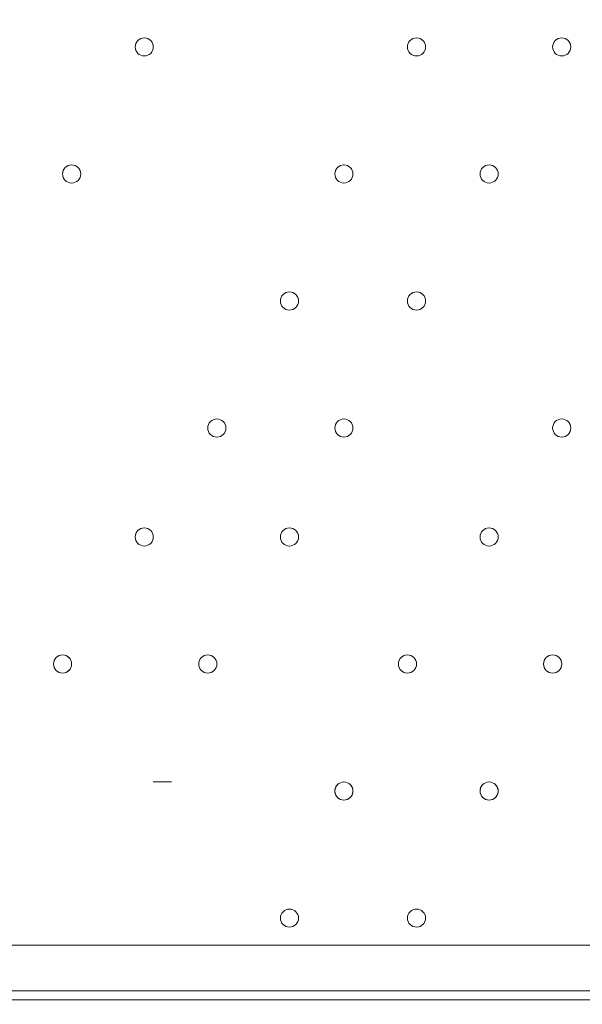
# Model space of a CAD drawing. Units: millimetres. Extents: x -3766 to 12500, y -11757 to 1876.
# Drawn here: x 2235 to 2432, y -4648 to -4303 of the extents above; entities that cross this region are included whole.
import ezdxf

# ---------------------------------------------------------------- set-up
doc = ezdxf.new("R2010")
doc.units = ezdxf.units.MM
doc.header["$MEASUREMENT"] = 0
doc.layers.add('Background', color=7, linetype='Continuous', lineweight=0)

msp = doc.modelspace()

# ---------------------------------------------------------------- linework, layer by layer
at = {"layer": 'Background', "color": 7, "lineweight": 9}
for p, q in [((2282.21, -4569.72), (2288.56, -4569.72)), ((1831.36, -4626.87), (2294.91, -4626.87)), ((2294.91, -4626.87), (2675.91, -4626.87)), ((1773.14, -4642.75), (2751.03, -4642.75)), ((2301.26, -4645.92), (1831.36, -4645.92)), ((2675.91, -4645.92), (2301.26, -4645.92))]:
    msp.add_line(p, q, dxfattribs=at)
at = {"layer": 'Background', "color": 1, "lineweight": 9}
msp.add_open_spline([(10586.66, -684.61), (10586.66, -684.61), (10004.69, -684.61), (10004.69, -684.61), (9730.03, -377.84), (9331.13, -184.63), (8886.95, -184.63), (8886.95, -184.63), (8215.61, -184.63), (8215.61, -184.63), (7789.98, 485.89), (7041.46, 931.27), (6188.46, 931.27), (4862.98, 931.27), (3788.46, -143.24), (3788.46, -1468.73), (3788.46, -1505.52), (3789.6, -1542.05), (3791.24, -1578.44), (3740.24, -1630.68), (3692.32, -1685.87), (3647.57, -1743.69), (3509.24, -1499), (3343.45, -1267.77), (3151.4, -1054.2), (2473.17, -299.93), (1542.34, 153.97), (530.39, 223.93), (490.48, 226.68), (450.83, 228.04), (411.43, 228.04), (383.5, 228.04), (355.71, 227.34), (328.07, 225.99), (306.22, 226.37), (284.38, 226.82), (262.52, 226.82), (261.62, 226.82), (257.35, 226.82), (256.45, 226.82), (255.95, 226.82), (255.45, 226.78), (254.94, 226.78), (234.12, 226.76), (213.32, 226.35), (192.52, 225.99), (164.88, 227.34), (137.08, 228.04), (109.14, 228.04), (69.8, 228.04), (30.02, 226.68), (-9.82, 223.93), (-1021.78, 153.97), (-1952.61, -299.95), (-2630.78, -1054.17), (-3309.03, -1808.4), (-3661.89, -2782.04), (-3624.38, -3795.71), (-3599.14, -4477.67), (-3175.48, -5050.6), (-2585.7, -5299.54), (-2495.7, -5486.43), (-2367.83, -5651.47), (-2212.44, -5785.5), (-2598.7, -6021.91), (-2879.4, -6393.2), (-2981.33, -6848.48), (-2981.8, -6848.75), (-2990.83, -6859.35), (-2989.87, -6855.1), (-3441.68, -7113.55), (-3740.16, -7596.28), (-3740.16, -8154.09), (-3740.16, -8154.09), (-3740.16, -9234.34), (-3740.16, -9234.34), (-3740.16, -10037.93), (-3108.25, -10693.83), (-2314.26, -10732.46), (-2283.85, -10734.3), (-2253.28, -10735.52), (-2222.41, -10735.52), (-2222.41, -10735.52), (-2184.31, -10735.52), (-2184.31, -10735.52), (-1548.4, -10735.52), (-1005.3, -10339.62), (-787.05, -9781.01), (-787.05, -9781.01), (26.88, -9781.01), (26.88, -9781.01), (25.82, -9778.28), (24.93, -9775.48), (23.89, -9772.76), (23.89, -9772.76), (45.16, -9772.76), (45.16, -9772.76), (301.65, -10434.07), (943.61, -10903.16), (1695.54, -10903.16), (1695.54, -10903.16), (3746.58, -10903.16), (3746.58, -10903.16), (4130.51, -10903.16), (4485.59, -10780.53), (4775.62, -10572.85), (4775.62, -10572.85), (5267.26, -10570.23), (5267.26, -10570.23), (5633.66, -10921.19), (6130.33, -11137.23), (6677.75, -11137.23), (6677.75, -11137.23), (8912.96, -11137.23), (8912.96, -11137.23), (10039.61, -11137.23), (10952.97, -10223.86), (10952.97, -9097.21), (10952.97, -9097.21), (10952.97, -9001.96), (10952.97, -9001.96), (10952.97, -7875.31), (10039.61, -6961.94), (8912.96, -6961.94), (8912.96, -6961.94), (8511.39, -6964.56), (8511.39, -6964.56), (8539.65, -6849.62), (8554.93, -6729.57), (8554.93, -6605.89), (8554.93, -6605.89), (8554.93, -6116.72), (8554.93, -6116.72), (8554.93, -5733.18), (8410.78, -5383.47), (8173.94, -5118.3), (8173.94, -5118.3), (8173.94, -3781.51), (8173.94, -3781.51), (8173.94, -3781.51), (8886.95, -3781.51), (8886.95, -3781.51), (9331.13, -3781.51), (9730.03, -3588.3), (10004.69, -3281.53), (10004.69, -3281.53), (10586.66, -3281.53), (10586.66, -3281.53), (11138.94, -3281.53), (11586.66, -2833.8), (11586.66, -2281.52), (11586.66, -2281.52), (11586.66, -1684.62), (11586.66, -1684.62), (11586.66, -1132.34), (11138.94, -684.61), (10586.66, -684.61)], degree=3, knots=[0, 0, 0, 0, 1, 1, 1, 2, 2, 2, 3, 3, 3, 4, 4, 4, 5, 5, 5, 6, 6, 6, 7, 7, 7, 8, 8, 8, 9, 9, 9, 10, 10, 10, 11, 11, 11, 12, 12, 12, 13, 13, 13, 14, 14, 14, 15, 15, 15, 16, 16, 16, 17, 17, 17, 18, 18, 18, 19, 19, 19, 20, 20, 20, 21, 21, 21, 22, 22, 22, 23, 23, 23, 24, 24, 24, 25, 25, 25, 26, 26, 26, 27, 27, 27, 28, 28, 28, 29, 29, 29, 30, 30, 30, 31, 31, 31, 32, 32, 32, 33, 33, 33, 34, 34, 34, 35, 35, 35, 36, 36, 36, 37, 37, 37, 38, 38, 38, 39, 39, 39, 40, 40, 40, 41, 41, 41, 42, 42, 42, 43, 43, 43, 44, 44, 44, 45, 45, 45, 46, 46, 46, 47, 47, 47, 48, 48, 48, 49, 49, 49, 50, 50, 50, 51, 51, 51, 52, 52, 52, 52], dxfattribs=at)
at = {"layer": 'Background', "color": 7, "lineweight": 9}
for points, knots in [([(2279.03, -4315.72), (2280.79, -4315.72), (2282.21, -4314.3), (2282.21, -4312.54), (2282.21, -4310.79), (2280.79, -4309.37), (2279.03, -4309.37), (2277.28, -4309.37), (2275.86, -4310.79), (2275.86, -4312.54), (2275.86, -4314.3), (2277.28, -4315.72), (2279.03, -4315.72)], [0, 0, 0, 0, 1, 1, 1, 2, 2, 2, 3, 3, 3, 4, 4, 4, 4]), ([(2279.03, -4309.37), (2277.28, -4309.37), (2275.86, -4310.79), (2275.86, -4312.54), (2275.86, -4314.3), (2277.28, -4315.72), (2279.03, -4315.72), (2280.79, -4315.72), (2282.21, -4314.3), (2282.21, -4312.54), (2282.21, -4310.79), (2280.79, -4309.37), (2279.03, -4309.37)], [0, 0, 0, 0, 1, 1, 1, 2, 2, 2, 3, 3, 3, 4, 4, 4, 4]), ([(2279.03, -4309.37), (2277.28, -4309.37), (2275.86, -4310.79), (2275.86, -4312.54), (2275.86, -4314.3), (2277.28, -4315.72), (2279.03, -4315.72), (2280.79, -4315.72), (2282.21, -4314.3), (2282.21, -4312.54), (2282.21, -4310.79), (2280.79, -4309.37), (2279.03, -4309.37)], [0, 0, 0, 0, 1, 1, 1, 2, 2, 2, 3, 3, 3, 4, 4, 4, 4]), ([(2374.28, -4315.72), (2376.04, -4315.72), (2377.46, -4314.3), (2377.46, -4312.54), (2377.46, -4310.79), (2376.04, -4309.37), (2374.28, -4309.37), (2372.53, -4309.37), (2371.11, -4310.79), (2371.11, -4312.54), (2371.11, -4314.3), (2372.53, -4315.72), (2374.28, -4315.72)], [0, 0, 0, 0, 1, 1, 1, 2, 2, 2, 3, 3, 3, 4, 4, 4, 4]), ([(2374.28, -4309.37), (2372.53, -4309.37), (2371.11, -4310.79), (2371.11, -4312.54), (2371.11, -4314.3), (2372.53, -4315.72), (2374.28, -4315.72), (2376.04, -4315.72), (2377.46, -4314.3), (2377.46, -4312.54), (2377.46, -4310.79), (2376.04, -4309.37), (2374.28, -4309.37)], [0, 0, 0, 0, 1, 1, 1, 2, 2, 2, 3, 3, 3, 4, 4, 4, 4]), ([(2374.28, -4309.37), (2372.53, -4309.37), (2371.11, -4310.79), (2371.11, -4312.54), (2371.11, -4314.3), (2372.53, -4315.72), (2374.28, -4315.72), (2376.04, -4315.72), (2377.46, -4314.3), (2377.46, -4312.54), (2377.46, -4310.79), (2376.04, -4309.37), (2374.28, -4309.37)], [0, 0, 0, 0, 1, 1, 1, 2, 2, 2, 3, 3, 3, 4, 4, 4, 4]), ([(2425.09, -4315.72), (2426.84, -4315.72), (2428.26, -4314.3), (2428.26, -4312.54), (2428.26, -4310.79), (2426.84, -4309.37), (2425.09, -4309.37), (2423.33, -4309.37), (2421.91, -4310.79), (2421.91, -4312.54), (2421.91, -4314.3), (2423.33, -4315.72), (2425.09, -4315.72)], [0, 0, 0, 0, 1, 1, 1, 2, 2, 2, 3, 3, 3, 4, 4, 4, 4]), ([(2425.09, -4309.37), (2423.33, -4309.37), (2421.91, -4310.79), (2421.91, -4312.54), (2421.91, -4314.3), (2423.33, -4315.72), (2425.09, -4315.72), (2426.84, -4315.72), (2428.26, -4314.3), (2428.26, -4312.54), (2428.26, -4310.79), (2426.84, -4309.37), (2425.09, -4309.37)], [0, 0, 0, 0, 1, 1, 1, 2, 2, 2, 3, 3, 3, 4, 4, 4, 4]), ([(2425.09, -4309.37), (2423.33, -4309.37), (2421.91, -4310.79), (2421.91, -4312.54), (2421.91, -4314.3), (2423.33, -4315.72), (2425.09, -4315.72), (2426.84, -4315.72), (2428.26, -4314.3), (2428.26, -4312.54), (2428.26, -4310.79), (2426.84, -4309.37), (2425.09, -4309.37)], [0, 0, 0, 0, 1, 1, 1, 2, 2, 2, 3, 3, 3, 4, 4, 4, 4]), ([(2253.64, -4360.17), (2255.39, -4360.17), (2256.81, -4358.75), (2256.81, -4356.99), (2256.81, -4355.24), (2255.39, -4353.82), (2253.64, -4353.82), (2251.88, -4353.82), (2250.46, -4355.24), (2250.46, -4356.99), (2250.46, -4358.75), (2251.88, -4360.17), (2253.64, -4360.17)], [0, 0, 0, 0, 1, 1, 1, 2, 2, 2, 3, 3, 3, 4, 4, 4, 4]), ([(2253.64, -4353.82), (2251.88, -4353.82), (2250.46, -4355.24), (2250.46, -4356.99), (2250.46, -4358.74), (2251.88, -4360.17), (2253.64, -4360.17), (2255.39, -4360.17), (2256.81, -4358.75), (2256.81, -4356.99), (2256.81, -4355.24), (2255.39, -4353.82), (2253.64, -4353.82)], [0, 0, 0, 0, 1, 1, 1, 2, 2, 2, 3, 3, 3, 4, 4, 4, 4]), ([(2253.64, -4353.82), (2251.88, -4353.82), (2250.46, -4355.24), (2250.46, -4356.99), (2250.46, -4358.74), (2251.88, -4360.17), (2253.64, -4360.17), (2255.39, -4360.17), (2256.81, -4358.75), (2256.81, -4356.99), (2256.81, -4355.24), (2255.39, -4353.82), (2253.64, -4353.82)], [0, 0, 0, 0, 1, 1, 1, 2, 2, 2, 3, 3, 3, 4, 4, 4, 4]), ([(2348.88, -4360.17), (2350.64, -4360.17), (2352.06, -4358.75), (2352.06, -4356.99), (2352.06, -4355.24), (2350.64, -4353.82), (2348.88, -4353.82), (2347.13, -4353.82), (2345.71, -4355.24), (2345.71, -4356.99), (2345.71, -4358.75), (2347.13, -4360.17), (2348.88, -4360.17)], [0, 0, 0, 0, 1, 1, 1, 2, 2, 2, 3, 3, 3, 4, 4, 4, 4]), ([(2348.88, -4353.82), (2347.13, -4353.82), (2345.71, -4355.24), (2345.71, -4356.99), (2345.71, -4358.74), (2347.13, -4360.17), (2348.88, -4360.17), (2350.64, -4360.17), (2352.06, -4358.75), (2352.06, -4356.99), (2352.06, -4355.24), (2350.64, -4353.82), (2348.88, -4353.82)], [0, 0, 0, 0, 1, 1, 1, 2, 2, 2, 3, 3, 3, 4, 4, 4, 4]), ([(2348.88, -4353.82), (2347.13, -4353.82), (2345.71, -4355.24), (2345.71, -4356.99), (2345.71, -4358.74), (2347.13, -4360.17), (2348.88, -4360.17), (2350.64, -4360.17), (2352.06, -4358.75), (2352.06, -4356.99), (2352.06, -4355.24), (2350.64, -4353.82), (2348.88, -4353.82)], [0, 0, 0, 0, 1, 1, 1, 2, 2, 2, 3, 3, 3, 4, 4, 4, 4]), ([(2399.68, -4360.17), (2401.44, -4360.17), (2402.86, -4358.75), (2402.86, -4356.99), (2402.86, -4355.24), (2401.44, -4353.82), (2399.68, -4353.82), (2397.93, -4353.82), (2396.51, -4355.24), (2396.51, -4356.99), (2396.51, -4358.75), (2397.93, -4360.17), (2399.68, -4360.17)], [0, 0, 0, 0, 1, 1, 1, 2, 2, 2, 3, 3, 3, 4, 4, 4, 4]), ([(2399.68, -4353.82), (2397.93, -4353.82), (2396.51, -4355.24), (2396.51, -4356.99), (2396.51, -4358.74), (2397.93, -4360.17), (2399.68, -4360.17), (2401.44, -4360.17), (2402.86, -4358.75), (2402.86, -4356.99), (2402.86, -4355.24), (2401.44, -4353.82), (2399.68, -4353.82)], [0, 0, 0, 0, 1, 1, 1, 2, 2, 2, 3, 3, 3, 4, 4, 4, 4]), ([(2399.68, -4353.82), (2397.93, -4353.82), (2396.51, -4355.24), (2396.51, -4356.99), (2396.51, -4358.74), (2397.93, -4360.17), (2399.68, -4360.17), (2401.44, -4360.17), (2402.86, -4358.75), (2402.86, -4356.99), (2402.86, -4355.24), (2401.44, -4353.82), (2399.68, -4353.82)], [0, 0, 0, 0, 1, 1, 1, 2, 2, 2, 3, 3, 3, 4, 4, 4, 4]), ([(2329.83, -4404.62), (2331.59, -4404.62), (2333.01, -4403.2), (2333.01, -4401.44), (2333.01, -4399.69), (2331.59, -4398.27), (2329.83, -4398.27), (2328.08, -4398.27), (2326.66, -4399.69), (2326.66, -4401.44), (2326.66, -4403.2), (2328.08, -4404.62), (2329.83, -4404.62)], [0, 0, 0, 0, 1, 1, 1, 2, 2, 2, 3, 3, 3, 4, 4, 4, 4]), ([(2329.83, -4398.27), (2328.08, -4398.27), (2326.66, -4399.69), (2326.66, -4401.44), (2326.66, -4403.19), (2328.08, -4404.62), (2329.83, -4404.62), (2331.59, -4404.62), (2333.01, -4403.2), (2333.01, -4401.44), (2333.01, -4399.69), (2331.59, -4398.27), (2329.83, -4398.27)], [0, 0, 0, 0, 1, 1, 1, 2, 2, 2, 3, 3, 3, 4, 4, 4, 4]), ([(2329.83, -4398.27), (2328.08, -4398.27), (2326.66, -4399.69), (2326.66, -4401.44), (2326.66, -4403.19), (2328.08, -4404.62), (2329.83, -4404.62), (2331.59, -4404.62), (2333.01, -4403.2), (2333.01, -4401.44), (2333.01, -4399.69), (2331.59, -4398.27), (2329.83, -4398.27)], [0, 0, 0, 0, 1, 1, 1, 2, 2, 2, 3, 3, 3, 4, 4, 4, 4]), ([(2374.28, -4404.62), (2376.04, -4404.62), (2377.46, -4403.2), (2377.46, -4401.44), (2377.46, -4399.69), (2376.04, -4398.27), (2374.28, -4398.27), (2372.53, -4398.27), (2371.11, -4399.69), (2371.11, -4401.44), (2371.11, -4403.2), (2372.53, -4404.62), (2374.28, -4404.62)], [0, 0, 0, 0, 1, 1, 1, 2, 2, 2, 3, 3, 3, 4, 4, 4, 4]), ([(2374.28, -4398.27), (2372.53, -4398.27), (2371.11, -4399.69), (2371.11, -4401.44), (2371.11, -4403.19), (2372.53, -4404.62), (2374.28, -4404.62), (2376.04, -4404.62), (2377.46, -4403.2), (2377.46, -4401.44), (2377.46, -4399.69), (2376.04, -4398.27), (2374.28, -4398.27)], [0, 0, 0, 0, 1, 1, 1, 2, 2, 2, 3, 3, 3, 4, 4, 4, 4]), ([(2374.28, -4398.27), (2372.53, -4398.27), (2371.11, -4399.69), (2371.11, -4401.44), (2371.11, -4403.19), (2372.53, -4404.62), (2374.28, -4404.62), (2376.04, -4404.62), (2377.46, -4403.2), (2377.46, -4401.44), (2377.46, -4399.69), (2376.04, -4398.27), (2374.28, -4398.27)], [0, 0, 0, 0, 1, 1, 1, 2, 2, 2, 3, 3, 3, 4, 4, 4, 4]), ([(2304.43, -4449.07), (2306.19, -4449.07), (2307.61, -4447.65), (2307.61, -4445.89), (2307.61, -4444.14), (2306.19, -4442.72), (2304.43, -4442.72), (2302.68, -4442.72), (2301.26, -4444.14), (2301.26, -4445.89), (2301.26, -4447.65), (2302.68, -4449.07), (2304.43, -4449.07)], [0, 0, 0, 0, 1, 1, 1, 2, 2, 2, 3, 3, 3, 4, 4, 4, 4]), ([(2304.43, -4442.72), (2302.68, -4442.72), (2301.26, -4444.14), (2301.26, -4445.89), (2301.26, -4447.65), (2302.68, -4449.07), (2304.43, -4449.07), (2306.19, -4449.07), (2307.61, -4447.65), (2307.61, -4445.89), (2307.61, -4444.14), (2306.19, -4442.72), (2304.43, -4442.72)], [0, 0, 0, 0, 1, 1, 1, 2, 2, 2, 3, 3, 3, 4, 4, 4, 4]), ([(2304.43, -4442.72), (2302.68, -4442.72), (2301.26, -4444.14), (2301.26, -4445.89), (2301.26, -4447.65), (2302.68, -4449.07), (2304.43, -4449.07), (2306.19, -4449.07), (2307.61, -4447.65), (2307.61, -4445.89), (2307.61, -4444.14), (2306.19, -4442.72), (2304.43, -4442.72)], [0, 0, 0, 0, 1, 1, 1, 2, 2, 2, 3, 3, 3, 4, 4, 4, 4]), ([(2348.88, -4449.07), (2350.64, -4449.07), (2352.06, -4447.65), (2352.06, -4445.89), (2352.06, -4444.14), (2350.64, -4442.72), (2348.88, -4442.72), (2347.13, -4442.72), (2345.71, -4444.14), (2345.71, -4445.89), (2345.71, -4447.65), (2347.13, -4449.07), (2348.88, -4449.07)], [0, 0, 0, 0, 1, 1, 1, 2, 2, 2, 3, 3, 3, 4, 4, 4, 4]), ([(2348.88, -4442.72), (2347.13, -4442.72), (2345.71, -4444.14), (2345.71, -4445.89), (2345.71, -4447.65), (2347.13, -4449.07), (2348.88, -4449.07), (2350.64, -4449.07), (2352.06, -4447.65), (2352.06, -4445.89), (2352.06, -4444.14), (2350.64, -4442.72), (2348.88, -4442.72)], [0, 0, 0, 0, 1, 1, 1, 2, 2, 2, 3, 3, 3, 4, 4, 4, 4]), ([(2348.88, -4442.72), (2347.13, -4442.72), (2345.71, -4444.14), (2345.71, -4445.89), (2345.71, -4447.65), (2347.13, -4449.07), (2348.88, -4449.07), (2350.64, -4449.07), (2352.06, -4447.65), (2352.06, -4445.89), (2352.06, -4444.14), (2350.64, -4442.72), (2348.88, -4442.72)], [0, 0, 0, 0, 1, 1, 1, 2, 2, 2, 3, 3, 3, 4, 4, 4, 4]), ([(2425.09, -4449.07), (2426.84, -4449.07), (2428.26, -4447.65), (2428.26, -4445.89), (2428.26, -4444.14), (2426.84, -4442.72), (2425.09, -4442.72), (2423.33, -4442.72), (2421.91, -4444.14), (2421.91, -4445.89), (2421.91, -4447.65), (2423.33, -4449.07), (2425.09, -4449.07)], [0, 0, 0, 0, 1, 1, 1, 2, 2, 2, 3, 3, 3, 4, 4, 4, 4]), ([(2425.09, -4442.72), (2423.33, -4442.72), (2421.91, -4444.14), (2421.91, -4445.89), (2421.91, -4447.65), (2423.33, -4449.07), (2425.09, -4449.07), (2426.84, -4449.07), (2428.26, -4447.65), (2428.26, -4445.89), (2428.26, -4444.14), (2426.84, -4442.72), (2425.09, -4442.72)], [0, 0, 0, 0, 1, 1, 1, 2, 2, 2, 3, 3, 3, 4, 4, 4, 4]), ([(2425.09, -4442.72), (2423.33, -4442.72), (2421.91, -4444.14), (2421.91, -4445.89), (2421.91, -4447.65), (2423.33, -4449.07), (2425.09, -4449.07), (2426.84, -4449.07), (2428.26, -4447.65), (2428.26, -4445.89), (2428.26, -4444.14), (2426.84, -4442.72), (2425.09, -4442.72)], [0, 0, 0, 0, 1, 1, 1, 2, 2, 2, 3, 3, 3, 4, 4, 4, 4]), ([(2279.03, -4487.17), (2280.79, -4487.17), (2282.21, -4485.75), (2282.21, -4484), (2282.21, -4482.24), (2280.79, -4480.82), (2279.03, -4480.82), (2277.28, -4480.82), (2275.86, -4482.24), (2275.86, -4484), (2275.86, -4485.75), (2277.28, -4487.17), (2279.03, -4487.17)], [0, 0, 0, 0, 1, 1, 1, 2, 2, 2, 3, 3, 3, 4, 4, 4, 4]), ([(2279.03, -4480.82), (2277.28, -4480.82), (2275.86, -4482.24), (2275.86, -4484), (2275.86, -4485.75), (2277.28, -4487.17), (2279.03, -4487.17), (2280.79, -4487.17), (2282.21, -4485.75), (2282.21, -4484), (2282.21, -4482.24), (2280.79, -4480.82), (2279.03, -4480.82)], [0, 0, 0, 0, 1, 1, 1, 2, 2, 2, 3, 3, 3, 4, 4, 4, 4]), ([(2279.03, -4480.82), (2277.28, -4480.82), (2275.86, -4482.24), (2275.86, -4484), (2275.86, -4485.75), (2277.28, -4487.17), (2279.03, -4487.17), (2280.79, -4487.17), (2282.21, -4485.75), (2282.21, -4484), (2282.21, -4482.24), (2280.79, -4480.82), (2279.03, -4480.82)], [0, 0, 0, 0, 1, 1, 1, 2, 2, 2, 3, 3, 3, 4, 4, 4, 4]), ([(2329.83, -4487.17), (2331.59, -4487.17), (2333.01, -4485.75), (2333.01, -4484), (2333.01, -4482.24), (2331.59, -4480.82), (2329.83, -4480.82), (2328.08, -4480.82), (2326.66, -4482.24), (2326.66, -4484), (2326.66, -4485.75), (2328.08, -4487.17), (2329.83, -4487.17)], [0, 0, 0, 0, 1, 1, 1, 2, 2, 2, 3, 3, 3, 4, 4, 4, 4]), ([(2329.83, -4480.82), (2328.08, -4480.82), (2326.66, -4482.24), (2326.66, -4484), (2326.66, -4485.75), (2328.08, -4487.17), (2329.83, -4487.17), (2331.59, -4487.17), (2333.01, -4485.75), (2333.01, -4484), (2333.01, -4482.24), (2331.59, -4480.82), (2329.83, -4480.82)], [0, 0, 0, 0, 1, 1, 1, 2, 2, 2, 3, 3, 3, 4, 4, 4, 4]), ([(2329.83, -4480.82), (2328.08, -4480.82), (2326.66, -4482.24), (2326.66, -4484), (2326.66, -4485.75), (2328.08, -4487.17), (2329.83, -4487.17), (2331.59, -4487.17), (2333.01, -4485.75), (2333.01, -4484), (2333.01, -4482.24), (2331.59, -4480.82), (2329.83, -4480.82)], [0, 0, 0, 0, 1, 1, 1, 2, 2, 2, 3, 3, 3, 4, 4, 4, 4]), ([(2399.68, -4487.17), (2401.44, -4487.17), (2402.86, -4485.75), (2402.86, -4484), (2402.86, -4482.24), (2401.44, -4480.82), (2399.68, -4480.82), (2397.93, -4480.82), (2396.51, -4482.24), (2396.51, -4484), (2396.51, -4485.75), (2397.93, -4487.17), (2399.68, -4487.17)], [0, 0, 0, 0, 1, 1, 1, 2, 2, 2, 3, 3, 3, 4, 4, 4, 4]), ([(2399.68, -4480.82), (2397.93, -4480.82), (2396.51, -4482.24), (2396.51, -4484), (2396.51, -4485.75), (2397.93, -4487.17), (2399.68, -4487.17), (2401.44, -4487.17), (2402.86, -4485.75), (2402.86, -4484), (2402.86, -4482.24), (2401.44, -4480.82), (2399.68, -4480.82)], [0, 0, 0, 0, 1, 1, 1, 2, 2, 2, 3, 3, 3, 4, 4, 4, 4]), ([(2399.68, -4480.82), (2397.93, -4480.82), (2396.51, -4482.24), (2396.51, -4484), (2396.51, -4485.75), (2397.93, -4487.17), (2399.68, -4487.17), (2401.44, -4487.17), (2402.86, -4485.75), (2402.86, -4484), (2402.86, -4482.24), (2401.44, -4480.82), (2399.68, -4480.82)], [0, 0, 0, 0, 1, 1, 1, 2, 2, 2, 3, 3, 3, 4, 4, 4, 4]), ([(2253.64, -4528.45), (2253.64, -4526.69), (2252.21, -4525.27), (2250.46, -4525.27), (2248.71, -4525.27), (2247.29, -4526.69), (2247.29, -4528.45), (2247.29, -4530.2), (2248.71, -4531.62), (2250.46, -4531.62), (2252.21, -4531.62), (2253.64, -4530.2), (2253.64, -4528.45)], [0, 0, 0, 0, 1, 1, 1, 2, 2, 2, 3, 3, 3, 4, 4, 4, 4]), ([(2247.29, -4528.44), (2247.29, -4530.2), (2248.71, -4531.62), (2250.46, -4531.62), (2252.22, -4531.62), (2253.64, -4530.2), (2253.64, -4528.44), (2253.64, -4526.69), (2252.22, -4525.27), (2250.46, -4525.27), (2248.71, -4525.27), (2247.29, -4526.69), (2247.29, -4528.44)], [0, 0, 0, 0, 1, 1, 1, 2, 2, 2, 3, 3, 3, 4, 4, 4, 4]), ([(2247.29, -4528.44), (2247.29, -4530.2), (2248.71, -4531.62), (2250.46, -4531.62), (2252.22, -4531.62), (2253.64, -4530.2), (2253.64, -4528.44), (2253.64, -4526.69), (2252.22, -4525.27), (2250.46, -4525.27), (2248.71, -4525.27), (2247.29, -4526.69), (2247.29, -4528.44)], [0, 0, 0, 0, 1, 1, 1, 2, 2, 2, 3, 3, 3, 4, 4, 4, 4]), ([(2304.44, -4528.45), (2304.44, -4526.69), (2303.01, -4525.27), (2301.26, -4525.27), (2299.51, -4525.27), (2298.09, -4526.69), (2298.09, -4528.45), (2298.09, -4530.2), (2299.51, -4531.62), (2301.26, -4531.62), (2303.01, -4531.62), (2304.44, -4530.2), (2304.44, -4528.45)], [0, 0, 0, 0, 1, 1, 1, 2, 2, 2, 3, 3, 3, 4, 4, 4, 4]), ([(2298.09, -4528.44), (2298.09, -4530.2), (2299.51, -4531.62), (2301.26, -4531.62), (2303.02, -4531.62), (2304.44, -4530.2), (2304.44, -4528.44), (2304.44, -4526.69), (2303.02, -4525.27), (2301.26, -4525.27), (2299.51, -4525.27), (2298.09, -4526.69), (2298.09, -4528.44)], [0, 0, 0, 0, 1, 1, 1, 2, 2, 2, 3, 3, 3, 4, 4, 4, 4]), ([(2298.09, -4528.44), (2298.09, -4530.2), (2299.51, -4531.62), (2301.26, -4531.62), (2303.02, -4531.62), (2304.44, -4530.2), (2304.44, -4528.44), (2304.44, -4526.69), (2303.02, -4525.27), (2301.26, -4525.27), (2299.51, -4525.27), (2298.09, -4526.69), (2298.09, -4528.44)], [0, 0, 0, 0, 1, 1, 1, 2, 2, 2, 3, 3, 3, 4, 4, 4, 4]), ([(2374.29, -4528.45), (2374.29, -4526.69), (2372.86, -4525.27), (2371.11, -4525.27), (2369.36, -4525.27), (2367.94, -4526.69), (2367.94, -4528.45), (2367.94, -4530.2), (2369.36, -4531.62), (2371.11, -4531.62), (2372.86, -4531.62), (2374.29, -4530.2), (2374.29, -4528.45)], [0, 0, 0, 0, 1, 1, 1, 2, 2, 2, 3, 3, 3, 4, 4, 4, 4]), ([(2367.94, -4528.44), (2367.94, -4530.2), (2369.36, -4531.62), (2371.11, -4531.62), (2372.87, -4531.62), (2374.29, -4530.2), (2374.29, -4528.44), (2374.29, -4526.69), (2372.87, -4525.27), (2371.11, -4525.27), (2369.36, -4525.27), (2367.94, -4526.69), (2367.94, -4528.44)], [0, 0, 0, 0, 1, 1, 1, 2, 2, 2, 3, 3, 3, 4, 4, 4, 4]), ([(2367.94, -4528.44), (2367.94, -4530.2), (2369.36, -4531.62), (2371.11, -4531.62), (2372.87, -4531.62), (2374.29, -4530.2), (2374.29, -4528.44), (2374.29, -4526.69), (2372.87, -4525.27), (2371.11, -4525.27), (2369.36, -4525.27), (2367.94, -4526.69), (2367.94, -4528.44)], [0, 0, 0, 0, 1, 1, 1, 2, 2, 2, 3, 3, 3, 4, 4, 4, 4]), ([(2425.09, -4528.45), (2425.09, -4526.69), (2423.66, -4525.27), (2421.91, -4525.27), (2420.16, -4525.27), (2418.74, -4526.69), (2418.74, -4528.45), (2418.74, -4530.2), (2420.16, -4531.62), (2421.91, -4531.62), (2423.66, -4531.62), (2425.09, -4530.2), (2425.09, -4528.45)], [0, 0, 0, 0, 1, 1, 1, 2, 2, 2, 3, 3, 3, 4, 4, 4, 4]), ([(2418.74, -4528.44), (2418.74, -4530.2), (2420.16, -4531.62), (2421.91, -4531.62), (2423.66, -4531.62), (2425.09, -4530.2), (2425.09, -4528.44), (2425.09, -4526.69), (2423.66, -4525.27), (2421.91, -4525.27), (2420.16, -4525.27), (2418.74, -4526.69), (2418.74, -4528.44)], [0, 0, 0, 0, 1, 1, 1, 2, 2, 2, 3, 3, 3, 4, 4, 4, 4]), ([(2418.74, -4528.44), (2418.74, -4530.2), (2420.16, -4531.62), (2421.91, -4531.62), (2423.66, -4531.62), (2425.09, -4530.2), (2425.09, -4528.44), (2425.09, -4526.69), (2423.66, -4525.27), (2421.91, -4525.27), (2420.16, -4525.27), (2418.74, -4526.69), (2418.74, -4528.44)], [0, 0, 0, 0, 1, 1, 1, 2, 2, 2, 3, 3, 3, 4, 4, 4, 4]), ([(2346.32, -4571.03), (2345.36, -4572.34), (2345.55, -4574.16), (2346.76, -4575.25), (2347.97, -4576.34), (2349.8, -4576.34), (2351.01, -4575.25), (2352.22, -4574.17), (2352.41, -4572.34), (2351.45, -4571.03)], [0, 0, 0, 0, 1, 1, 1, 2, 2, 2, 3, 3, 3, 3]), ([(2346.6, -4570.69), (2345.39, -4571.94), (2345.42, -4573.93), (2346.65, -4575.15), (2347.89, -4576.37), (2349.88, -4576.37), (2351.11, -4575.15), (2352.35, -4573.93), (2352.38, -4571.94), (2351.17, -4570.69)], [0, 0, 0, 0, 1, 1, 1, 2, 2, 2, 3, 3, 3, 3]), ([(2348.88, -4569.72), (2347.13, -4569.72), (2345.71, -4571.14), (2345.71, -4572.89), (2345.71, -4574.65), (2347.13, -4576.07), (2348.88, -4576.07), (2350.64, -4576.07), (2352.06, -4574.65), (2352.06, -4572.89), (2352.06, -4571.14), (2350.64, -4569.72), (2348.88, -4569.72)], [0, 0, 0, 0, 1, 1, 1, 2, 2, 2, 3, 3, 3, 4, 4, 4, 4]), ([(2397.12, -4571.03), (2396.16, -4572.34), (2396.35, -4574.16), (2397.56, -4575.25), (2398.77, -4576.34), (2400.6, -4576.34), (2401.81, -4575.25), (2403.02, -4574.17), (2403.21, -4572.34), (2402.25, -4571.03)], [0, 0, 0, 0, 1, 1, 1, 2, 2, 2, 3, 3, 3, 3]), ([(2397.4, -4570.69), (2396.19, -4571.94), (2396.22, -4573.93), (2397.45, -4575.15), (2398.69, -4576.37), (2400.68, -4576.37), (2401.91, -4575.15), (2403.15, -4573.93), (2403.18, -4571.94), (2401.97, -4570.69)], [0, 0, 0, 0, 1, 1, 1, 2, 2, 2, 3, 3, 3, 3]), ([(2399.68, -4569.72), (2397.93, -4569.72), (2396.51, -4571.14), (2396.51, -4572.89), (2396.51, -4574.65), (2397.93, -4576.07), (2399.68, -4576.07), (2401.44, -4576.07), (2402.86, -4574.65), (2402.86, -4572.89), (2402.86, -4571.14), (2401.44, -4569.72), (2399.68, -4569.72)], [0, 0, 0, 0, 1, 1, 1, 2, 2, 2, 3, 3, 3, 4, 4, 4, 4]), ([(2329.83, -4620.52), (2331.59, -4620.52), (2333.01, -4619.1), (2333.01, -4617.34), (2333.01, -4615.59), (2331.59, -4614.17), (2329.83, -4614.17), (2328.08, -4614.17), (2326.66, -4615.59), (2326.66, -4617.34), (2326.66, -4619.1), (2328.08, -4620.52), (2329.83, -4620.52)], [0, 0, 0, 0, 1, 1, 1, 2, 2, 2, 3, 3, 3, 4, 4, 4, 4]), ([(2329.83, -4614.17), (2328.08, -4614.17), (2326.66, -4615.59), (2326.66, -4617.34), (2326.66, -4619.09), (2328.08, -4620.52), (2329.83, -4620.52), (2331.59, -4620.52), (2333.01, -4619.1), (2333.01, -4617.34), (2333.01, -4615.59), (2331.59, -4614.17), (2329.83, -4614.17)], [0, 0, 0, 0, 1, 1, 1, 2, 2, 2, 3, 3, 3, 4, 4, 4, 4]), ([(2329.83, -4614.17), (2328.08, -4614.17), (2326.66, -4615.59), (2326.66, -4617.34), (2326.66, -4619.09), (2328.08, -4620.52), (2329.83, -4620.52), (2331.59, -4620.52), (2333.01, -4619.1), (2333.01, -4617.34), (2333.01, -4615.59), (2331.59, -4614.17), (2329.83, -4614.17)], [0, 0, 0, 0, 1, 1, 1, 2, 2, 2, 3, 3, 3, 4, 4, 4, 4]), ([(2374.28, -4620.52), (2376.04, -4620.52), (2377.46, -4619.1), (2377.46, -4617.34), (2377.46, -4615.59), (2376.04, -4614.17), (2374.28, -4614.17), (2372.53, -4614.17), (2371.11, -4615.59), (2371.11, -4617.34), (2371.11, -4619.1), (2372.53, -4620.52), (2374.28, -4620.52)], [0, 0, 0, 0, 1, 1, 1, 2, 2, 2, 3, 3, 3, 4, 4, 4, 4]), ([(2374.28, -4614.17), (2372.53, -4614.17), (2371.11, -4615.59), (2371.11, -4617.34), (2371.11, -4619.09), (2372.53, -4620.52), (2374.28, -4620.52), (2376.04, -4620.52), (2377.46, -4619.1), (2377.46, -4617.34), (2377.46, -4615.59), (2376.04, -4614.17), (2374.28, -4614.17)], [0, 0, 0, 0, 1, 1, 1, 2, 2, 2, 3, 3, 3, 4, 4, 4, 4]), ([(2374.28, -4614.17), (2372.53, -4614.17), (2371.11, -4615.59), (2371.11, -4617.34), (2371.11, -4619.09), (2372.53, -4620.52), (2374.28, -4620.52), (2376.04, -4620.52), (2377.46, -4619.1), (2377.46, -4617.34), (2377.46, -4615.59), (2376.04, -4614.17), (2374.28, -4614.17)], [0, 0, 0, 0, 1, 1, 1, 2, 2, 2, 3, 3, 3, 4, 4, 4, 4]), ([(2758.46, -4649.09), (2758.46, -4650.85), (2757.04, -4652.27), (2755.28, -4652.27), (2755.28, -4652.27), (2755.74, -4693.55), (2755.74, -4693.55), (2755.74, -4693.55), (1773.14, -4693.55), (1773.14, -4693.55), (1773.14, -4693.55), (1761.51, -4693.55), (1761.51, -4693.55), (1761.51, -4693.55), (1761.51, -4644.33), (1761.51, -4644.33)], [0, 0, 0, 0, 1, 1, 1, 2, 2, 2, 3, 3, 3, 4, 4, 4, 5, 5, 5, 5])]:
    msp.add_open_spline(points, degree=3, knots=knots, dxfattribs=at)

doc.saveas('drawing.dxf')
